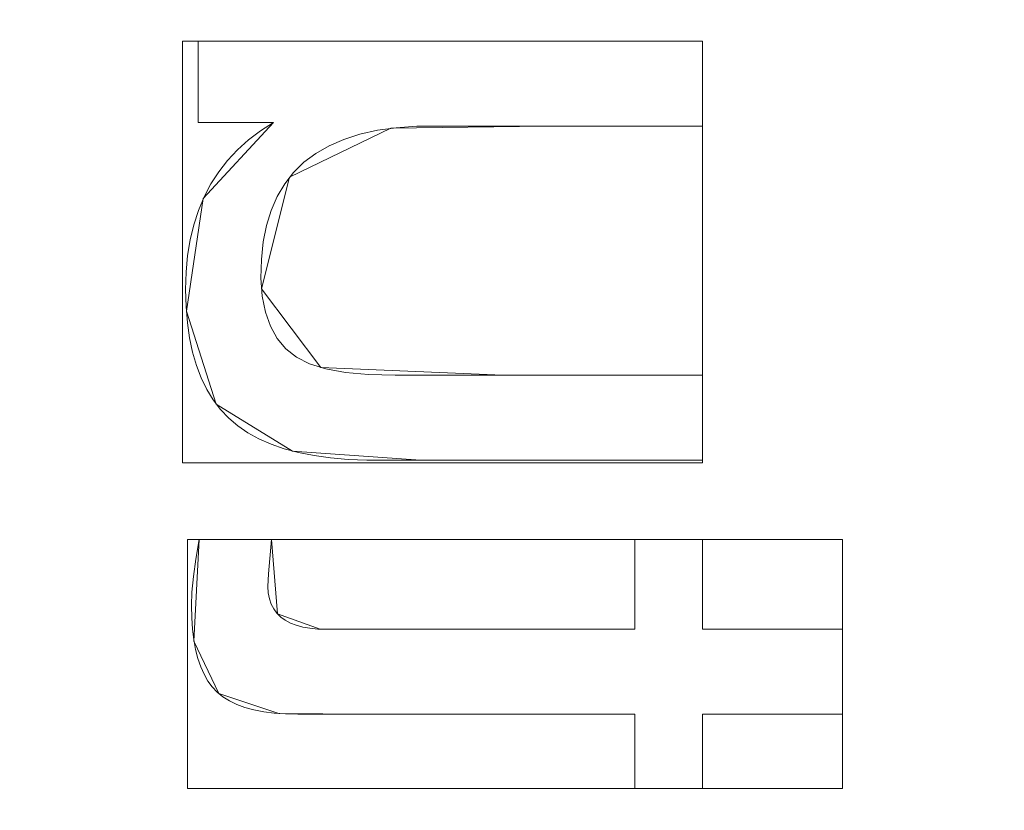
# Model space of a CAD drawing. Units: millimetres. Extents: x 1813 to 2308, y -1570 to -1090.
# Drawn here: x 2141 to 2150, y -1292 to -1285 of the extents above; entities that cross this region are included whole.
import ezdxf

# ---------------------------------------------------------------- set-up
doc = ezdxf.new("R2010")
doc.units = ezdxf.units.MM
doc.layers.add('1', color=7, linetype='CONTINUOUS', true_color=0xffffff)

msp = doc.modelspace()

# ---------------------------------------------------------------- linework, layer by layer
at = {"layer": '1', "color": 252, "linetype": 'Continuous', "lineweight": 13}
for p, q in [((2142.5858, -1285.0321, -347.8692), (2142.5858, -1285.0321, -348.1692)), ((2142.5858, -1285.7354, -348.1692), (2142.5858, -1285.0321, -348.1692)), ((2142.5858, -1285.0321, -348.1692), (2146.9541, -1285.0321, -348.1692)), ((2142.5858, -1285.7354, -347.8692), (2142.5858, -1285.0321, -347.8692)), ((2142.5858, -1285.0321, -347.8692), (2146.9541, -1285.0321, -347.8692)), ((2146.9541, -1285.0321, -347.8692), (2146.9541, -1285.0321, -348.1692)), ((2146.9541, -1285.0321, -348.1692), (2146.9541, -1285.7676, -348.1692)), ((2146.9541, -1285.0321, -347.8692), (2146.9541, -1285.7676, -347.8692)), ((2142.5858, -1285.7354, -347.8692), (2142.5858, -1285.7354, -348.1692)), ((2143.2385, -1285.7354, -348.1692), (2142.5858, -1285.7354, -348.1692)), ((2143.2385, -1285.7354, -347.8692), (2142.5858, -1285.7354, -347.8692)), ((2143.2385, -1285.7354, -347.8692), (2143.2385, -1285.7354, -348.1692)), ((2146.9541, -1285.7676, -347.8692), (2146.9541, -1285.7676, -348.1692)), ((2146.9541, -1287.9264, -347.8692), (2146.9541, -1287.9264, -348.1692)), ((2146.9541, -1287.9264, -348.1692), (2146.9541, -1288.6634, -348.1692)), ((2146.9541, -1287.9264, -347.8692), (2146.9541, -1288.6634, -347.8692)), ((2146.9541, -1288.6634, -347.8692), (2146.9541, -1288.6634, -348.1692)), ((2142.595, -1289.3498, -347.8692), (2142.595, -1289.3498, -348.1692)), ((2142.595, -1289.3498, -348.1692), (2143.2217, -1289.3498, -348.1692)), ((2142.595, -1289.3498, -347.8692), (2143.2217, -1289.3498, -347.8692)), ((2143.2217, -1289.3498, -347.8692), (2143.2217, -1289.3498, -348.1692)), ((2146.3672, -1289.3498, -347.8692), (2146.3672, -1289.3498, -348.1692)), ((2146.3672, -1289.3498, -348.1692), (2146.9541, -1289.3498, -348.1692)), ((2146.3672, -1290.1281, -348.1692), (2146.3672, -1289.3498, -348.1692)), ((2146.3672, -1289.3498, -347.8692), (2146.9541, -1289.3498, -347.8692)), ((2146.3672, -1290.1281, -347.8692), (2146.3672, -1289.3498, -347.8692)), ((2146.9541, -1289.3498, -347.8692), (2146.9541, -1289.3498, -348.1692)), ((2146.9541, -1289.3498, -348.1692), (2146.9541, -1290.1281, -348.1692)), ((2146.9541, -1289.3498, -347.8692), (2146.9541, -1290.1281, -347.8692)), ((2146.3672, -1290.1281, -347.8692), (2146.3672, -1290.1281, -348.1692)), ((2146.9541, -1290.1281, -347.8692), (2146.9541, -1290.1281, -348.1692)), ((2146.9541, -1290.1281, -348.1692), (2148.166, -1290.1281, -348.1692)), ((2146.9541, -1290.1281, -347.8692), (2148.166, -1290.1281, -347.8692)), ((2148.166, -1290.1281, -347.8692), (2148.166, -1290.1281, -348.1692)), ((2148.166, -1290.1281, -348.1692), (2148.166, -1290.8636, -348.1692)), ((2148.166, -1290.1281, -347.8692), (2148.166, -1290.8636, -347.8692)), ((2146.3672, -1290.8636, -347.8692), (2146.3672, -1290.8636, -348.1692)), ((2146.3672, -1291.5086, -348.1692), (2146.3672, -1290.8636, -348.1692)), ((2146.3672, -1291.5086, -347.8692), (2146.3672, -1290.8636, -347.8692)), ((2146.9541, -1290.8636, -347.8692), (2146.9541, -1290.8636, -348.1692)), ((2146.9541, -1290.8636, -348.1692), (2146.9541, -1291.5086, -348.1692)), ((2148.166, -1290.8636, -348.1692), (2146.9541, -1290.8636, -348.1692)), ((2146.9541, -1290.8636, -347.8692), (2146.9541, -1291.5086, -347.8692)), ((2148.166, -1290.8636, -347.8692), (2146.9541, -1290.8636, -347.8692)), ((2148.166, -1290.8636, -347.8692), (2148.166, -1290.8636, -348.1692)), ((2146.3672, -1291.5086, -347.8692), (2146.3672, -1291.5086, -348.1692)), ((2146.9541, -1291.5086, -348.1692), (2146.3672, -1291.5086, -348.1692)), ((2146.9541, -1291.5086, -347.8692), (2146.3672, -1291.5086, -347.8692)), ((2146.9541, -1291.5086, -347.8692), (2146.9541, -1291.5086, -348.1692))]:
    msp.add_line(p, q, dxfattribs=at)
for points in [[(2146.9541, -1288.6634, -348.1692), (2146.783, -1288.6634, -348.1692), (2146.612, -1288.6634, -348.1692), (2146.441, -1288.6634, -348.1692), (2146.2699, -1288.6634, -348.1692), (2146.0989, -1288.6634, -348.1692), (2145.9279, -1288.6634, -348.1692), (2145.7568, -1288.6634, -348.1692), (2145.5858, -1288.6634, -348.1692), (2145.4148, -1288.6634, -348.1692), (2145.2437, -1288.6634, -348.1692), (2145.0727, -1288.6634, -348.1692), (2144.9017, -1288.6634, -348.1692), (2144.7306, -1288.6634, -348.1692), (2144.5596, -1288.6634, -348.1692), (2144.3886, -1288.6634, -348.1692), (2144.2175, -1288.6634, -348.1692), (2144.0475, -1288.6627, -348.1692), (2143.8856, -1288.6562, -348.1692), (2143.7331, -1288.6431, -348.1692), (2143.59, -1288.6233, -348.1692), (2143.4564, -1288.5969, -348.1692), (2143.3321, -1288.5638, -348.1692), (2143.2172, -1288.5241, -348.1692), (2143.1117, -1288.4777, -348.1692), (2143.0156, -1288.4247, -348.1692), (2142.9288, -1288.3651, -348.1692), (2142.8508, -1288.2985, -348.1692), (2142.7803, -1288.2238, -348.1692), (2142.7172, -1288.1409, -348.1692), (2142.6613, -1288.0498, -348.1692), (2142.6129, -1287.9505, -348.1692), (2142.5718, -1287.8431, -348.1692), (2142.5381, -1287.7274, -348.1692), (2142.5117, -1287.6037, -348.1692), (2142.4928, -1287.4717, -348.1692), (2142.4812, -1287.3317, -348.1692), (2142.4771, -1287.1835, -348.1692), (2142.4811, -1287.0336, -348.1692), (2142.4942, -1286.89, -348.1692), (2142.5164, -1286.753, -348.1692), (2142.5477, -1286.6223, -348.1692), (2142.5881, -1286.498, -348.1692), (2142.6376, -1286.3802, -348.1692), (2142.6962, -1286.2688, -348.1692), (2142.7639, -1286.1639, -348.1692), (2142.8407, -1286.0653, -348.1692), (2142.9266, -1285.9732, -348.1692), (2143.0215, -1285.8875, -348.1692), (2143.1255, -1285.8082, -348.1692), (2143.2385, -1285.7354, -348.1692)], [(2146.9541, -1288.6634, -347.8692), (2146.783, -1288.6634, -347.8692), (2146.612, -1288.6634, -347.8692), (2146.441, -1288.6634, -347.8692), (2146.2699, -1288.6634, -347.8692), (2146.0989, -1288.6634, -347.8692), (2145.9279, -1288.6634, -347.8692), (2145.7568, -1288.6634, -347.8692), (2145.5858, -1288.6634, -347.8692), (2145.4148, -1288.6634, -347.8692), (2145.2437, -1288.6634, -347.8692), (2145.0727, -1288.6634, -347.8692), (2144.9017, -1288.6634, -347.8692), (2144.7306, -1288.6634, -347.8692), (2144.5596, -1288.6634, -347.8692), (2144.3886, -1288.6634, -347.8692), (2144.2175, -1288.6634, -347.8692), (2144.0475, -1288.6627, -347.8692), (2143.8856, -1288.6562, -347.8692), (2143.7331, -1288.6431, -347.8692), (2143.59, -1288.6233, -347.8692), (2143.4564, -1288.5969, -347.8692), (2143.3321, -1288.5638, -347.8692), (2143.2172, -1288.5241, -347.8692), (2143.1117, -1288.4777, -347.8692), (2143.0156, -1288.4247, -347.8692), (2142.9288, -1288.3651, -347.8692), (2142.8508, -1288.2985, -347.8692), (2142.7803, -1288.2238, -347.8692), (2142.7172, -1288.1409, -347.8692), (2142.6613, -1288.0498, -347.8692), (2142.6129, -1287.9505, -347.8692), (2142.5718, -1287.8431, -347.8692), (2142.5381, -1287.7274, -347.8692), (2142.5117, -1287.6037, -347.8692), (2142.4928, -1287.4717, -347.8692), (2142.4812, -1287.3317, -347.8692), (2142.4771, -1287.1835, -347.8692), (2142.4811, -1287.0336, -347.8692), (2142.4942, -1286.89, -347.8692), (2142.5164, -1286.753, -347.8692), (2142.5477, -1286.6223, -347.8692), (2142.5881, -1286.498, -347.8692), (2142.6376, -1286.3802, -347.8692), (2142.6962, -1286.2688, -347.8692), (2142.7639, -1286.1639, -347.8692), (2142.8407, -1286.0653, -347.8692), (2142.9266, -1285.9732, -347.8692), (2143.0215, -1285.8875, -347.8692), (2143.1255, -1285.8082, -347.8692), (2143.2385, -1285.7354, -347.8692)], [(2146.9541, -1285.7676, -348.1692), (2146.7635, -1285.7676, -348.1692), (2146.5729, -1285.7676, -348.1692), (2146.3823, -1285.7676, -348.1692), (2146.1917, -1285.7676, -348.1692), (2146.0011, -1285.7676, -348.1692), (2145.8105, -1285.7676, -348.1692), (2145.62, -1285.7676, -348.1692), (2145.4294, -1285.7676, -348.1692), (2145.2388, -1285.7676, -348.1692), (2145.0482, -1285.7676, -348.1692), (2144.8576, -1285.7676, -348.1692), (2144.667, -1285.7676, -348.1692), (2144.4788, -1285.7696, -348.1692), (2144.3021, -1285.7818, -348.1692), (2144.1379, -1285.8047, -348.1692), (2143.986, -1285.8385, -348.1692), (2143.8466, -1285.8831, -348.1692), (2143.7195, -1285.9385, -348.1692), (2143.6049, -1286.0048, -348.1692), (2143.5026, -1286.0819, -348.1692), (2143.4128, -1286.1697, -348.1692), (2143.3353, -1286.2684, -348.1692), (2143.2702, -1286.3779, -348.1692), (2143.2174, -1286.4982, -348.1692), (2143.1771, -1286.6293, -348.1692), (2143.1491, -1286.7712, -348.1692), (2143.1334, -1286.9239, -348.1692), (2143.1302, -1287.0867, -348.1692), (2143.1417, -1287.2414, -348.1692), (2143.1691, -1287.38, -348.1692), (2143.2123, -1287.5024, -348.1692), (2143.2714, -1287.6083, -348.1692), (2143.3465, -1287.6977, -348.1692), (2143.4376, -1287.7703, -348.1692), (2143.5501, -1287.8276, -348.1692), (2143.6916, -1287.8716, -348.1692), (2143.8622, -1287.9027, -348.1692), (2144.0622, -1287.9209, -348.1692), (2144.2914, -1287.9264, -348.1692), (2144.5334, -1287.9264, -348.1692), (2144.7755, -1287.9264, -348.1692), (2145.0176, -1287.9264, -348.1692), (2145.2596, -1287.9264, -348.1692), (2145.5017, -1287.9264, -348.1692), (2145.7438, -1287.9264, -348.1692), (2145.9858, -1287.9264, -348.1692), (2146.2279, -1287.9264, -348.1692), (2146.4699, -1287.9264, -348.1692), (2146.712, -1287.9264, -348.1692), (2146.9541, -1287.9264, -348.1692)], [(2146.9541, -1285.7676, -347.8692), (2146.7635, -1285.7676, -347.8692), (2146.5729, -1285.7676, -347.8692), (2146.3823, -1285.7676, -347.8692), (2146.1917, -1285.7676, -347.8692), (2146.0011, -1285.7676, -347.8692), (2145.8105, -1285.7676, -347.8692), (2145.62, -1285.7676, -347.8692), (2145.4294, -1285.7676, -347.8692), (2145.2388, -1285.7676, -347.8692), (2145.0482, -1285.7676, -347.8692), (2144.8576, -1285.7676, -347.8692), (2144.667, -1285.7676, -347.8692), (2144.4788, -1285.7696, -347.8692), (2144.3021, -1285.7818, -347.8692), (2144.1379, -1285.8047, -347.8692), (2143.986, -1285.8385, -347.8692), (2143.8466, -1285.8831, -347.8692), (2143.7195, -1285.9385, -347.8692), (2143.6049, -1286.0048, -347.8692), (2143.5026, -1286.0819, -347.8692), (2143.4128, -1286.1697, -347.8692), (2143.3353, -1286.2684, -347.8692), (2143.2702, -1286.3779, -347.8692), (2143.2174, -1286.4982, -347.8692), (2143.1771, -1286.6293, -347.8692), (2143.1491, -1286.7712, -347.8692), (2143.1334, -1286.9239, -347.8692), (2143.1302, -1287.0867, -347.8692), (2143.1417, -1287.2414, -347.8692), (2143.1691, -1287.38, -347.8692), (2143.2123, -1287.5024, -347.8692), (2143.2714, -1287.6083, -347.8692), (2143.3465, -1287.6977, -347.8692), (2143.4376, -1287.7703, -347.8692), (2143.5501, -1287.8276, -347.8692), (2143.6916, -1287.8716, -347.8692), (2143.8622, -1287.9027, -347.8692), (2144.0622, -1287.9209, -347.8692), (2144.2914, -1287.9264, -347.8692), (2144.5334, -1287.9264, -347.8692), (2144.7755, -1287.9264, -347.8692), (2145.0176, -1287.9264, -347.8692), (2145.2596, -1287.9264, -347.8692), (2145.5017, -1287.9264, -347.8692), (2145.7438, -1287.9264, -347.8692), (2145.9858, -1287.9264, -347.8692), (2146.2279, -1287.9264, -347.8692), (2146.4699, -1287.9264, -347.8692), (2146.712, -1287.9264, -347.8692), (2146.9541, -1287.9264, -347.8692)], [(2146.3672, -1290.8636, -348.1692), (2146.2591, -1290.8636, -348.1692), (2146.151, -1290.8636, -348.1692), (2146.0429, -1290.8636, -348.1692), (2145.9348, -1290.8636, -348.1692), (2145.8267, -1290.8636, -348.1692), (2145.7186, -1290.8636, -348.1692), (2145.6105, -1290.8636, -348.1692), (2145.5024, -1290.8636, -348.1692), (2145.3943, -1290.8636, -348.1692), (2145.2861, -1290.8636, -348.1692), (2145.178, -1290.8636, -348.1692), (2145.0699, -1290.8636, -348.1692), (2144.9618, -1290.8636, -348.1692), (2144.8537, -1290.8636, -348.1692), (2144.7456, -1290.8636, -348.1692), (2144.6375, -1290.8636, -348.1692), (2144.5294, -1290.8636, -348.1692), (2144.4213, -1290.8636, -348.1692), (2144.3132, -1290.8636, -348.1692), (2144.205, -1290.8636, -348.1692), (2144.0969, -1290.8636, -348.1692), (2143.9888, -1290.8636, -348.1692), (2143.8807, -1290.8636, -348.1692), (2143.7726, -1290.8636, -348.1692), (2143.6645, -1290.8636, -348.1692), (2143.5564, -1290.8636, -348.1692), (2143.4483, -1290.8636, -348.1692), (2143.3431, -1290.8616, -348.1692), (2143.2448, -1290.8548, -348.1692), (2143.1534, -1290.8433, -348.1692), (2143.069, -1290.8271, -348.1692), (2142.9915, -1290.806, -348.1692), (2142.921, -1290.7801, -348.1692), (2142.8575, -1290.7494, -348.1692), (2142.8009, -1290.7139, -348.1692), (2142.7514, -1290.6736, -348.1692), (2142.7086, -1290.6282, -348.1692), (2142.6706, -1290.5765, -348.1692), (2142.637, -1290.5181, -348.1692), (2142.6079, -1290.4531, -348.1692), (2142.5833, -1290.3814, -348.1692), (2142.5631, -1290.3031, -348.1692), (2142.5475, -1290.2182, -348.1692), (2142.5363, -1290.1265, -348.1692), (2142.5297, -1290.0282, -348.1692), (2142.5276, -1289.9232, -348.1692), (2142.5319, -1289.8059, -348.1692), (2142.5444, -1289.6714, -348.1692), (2142.5654, -1289.5195, -348.1692), (2142.595, -1289.3498, -348.1692)], [(2146.3672, -1290.8636, -347.8692), (2146.2591, -1290.8636, -347.8692), (2146.151, -1290.8636, -347.8692), (2146.0429, -1290.8636, -347.8692), (2145.9348, -1290.8636, -347.8692), (2145.8267, -1290.8636, -347.8692), (2145.7186, -1290.8636, -347.8692), (2145.6105, -1290.8636, -347.8692), (2145.5024, -1290.8636, -347.8692), (2145.3943, -1290.8636, -347.8692), (2145.2861, -1290.8636, -347.8692), (2145.178, -1290.8636, -347.8692), (2145.0699, -1290.8636, -347.8692), (2144.9618, -1290.8636, -347.8692), (2144.8537, -1290.8636, -347.8692), (2144.7456, -1290.8636, -347.8692), (2144.6375, -1290.8636, -347.8692), (2144.5294, -1290.8636, -347.8692), (2144.4213, -1290.8636, -347.8692), (2144.3132, -1290.8636, -347.8692), (2144.205, -1290.8636, -347.8692), (2144.0969, -1290.8636, -347.8692), (2143.9888, -1290.8636, -347.8692), (2143.8807, -1290.8636, -347.8692), (2143.7726, -1290.8636, -347.8692), (2143.6645, -1290.8636, -347.8692), (2143.5564, -1290.8636, -347.8692), (2143.4483, -1290.8636, -347.8692), (2143.3431, -1290.8616, -347.8692), (2143.2448, -1290.8548, -347.8692), (2143.1534, -1290.8433, -347.8692), (2143.069, -1290.8271, -347.8692), (2142.9915, -1290.806, -347.8692), (2142.921, -1290.7801, -347.8692), (2142.8575, -1290.7494, -347.8692), (2142.8009, -1290.7139, -347.8692), (2142.7514, -1290.6736, -347.8692), (2142.7086, -1290.6282, -347.8692), (2142.6706, -1290.5765, -347.8692), (2142.637, -1290.5181, -347.8692), (2142.6079, -1290.4531, -347.8692), (2142.5833, -1290.3814, -347.8692), (2142.5631, -1290.3031, -347.8692), (2142.5475, -1290.2182, -347.8692), (2142.5363, -1290.1265, -347.8692), (2142.5297, -1290.0282, -347.8692), (2142.5276, -1289.9232, -347.8692), (2142.5319, -1289.8059, -347.8692), (2142.5444, -1289.6714, -347.8692), (2142.5654, -1289.5195, -347.8692), (2142.595, -1289.3498, -347.8692)], [(2143.2217, -1289.3498, -348.1692), (2143.1939, -1289.6477, -348.1692), (2143.1882, -1289.7587, -348.1692), (2143.1926, -1289.8135, -348.1692), (2143.2027, -1289.864, -348.1692), (2143.2187, -1289.9101, -348.1692), (2143.2404, -1289.9517, -348.1692), (2143.2678, -1289.989, -348.1692), (2143.3011, -1290.0219, -348.1692), (2143.3401, -1290.0503, -348.1692), (2143.385, -1290.0743, -348.1692), (2143.4356, -1290.0939, -348.1692), (2143.492, -1290.1091, -348.1692), (2143.5542, -1290.1199, -348.1692), (2143.6223, -1290.1262, -348.1692), (2143.6961, -1290.1281, -348.1692), (2143.7724, -1290.1281, -348.1692), (2143.8487, -1290.1281, -348.1692), (2143.925, -1290.1281, -348.1692), (2144.0014, -1290.1281, -348.1692), (2144.0777, -1290.1281, -348.1692), (2144.154, -1290.1281, -348.1692), (2144.2303, -1290.1281, -348.1692), (2144.3066, -1290.1281, -348.1692), (2144.3829, -1290.1281, -348.1692), (2144.4593, -1290.1281, -348.1692), (2144.5356, -1290.1281, -348.1692), (2144.6119, -1290.1281, -348.1692), (2144.6882, -1290.1281, -348.1692), (2144.7645, -1290.1281, -348.1692), (2144.8409, -1290.1281, -348.1692), (2144.9172, -1290.1281, -348.1692), (2144.9935, -1290.1281, -348.1692), (2145.0698, -1290.1281, -348.1692), (2145.1461, -1290.1281, -348.1692), (2145.2225, -1290.1281, -348.1692), (2145.2988, -1290.1281, -348.1692), (2145.3751, -1290.1281, -348.1692), (2145.4514, -1290.1281, -348.1692), (2145.5277, -1290.1281, -348.1692), (2145.6041, -1290.1281, -348.1692), (2145.6804, -1290.1281, -348.1692), (2145.7567, -1290.1281, -348.1692), (2145.833, -1290.1281, -348.1692), (2145.9093, -1290.1281, -348.1692), (2145.9857, -1290.1281, -348.1692), (2146.062, -1290.1281, -348.1692), (2146.1383, -1290.1281, -348.1692), (2146.2146, -1290.1281, -348.1692), (2146.2909, -1290.1281, -348.1692), (2146.3672, -1290.1281, -348.1692)], [(2143.2217, -1289.3498, -347.8692), (2143.1939, -1289.6477, -347.8692), (2143.1882, -1289.7587, -347.8692), (2143.1926, -1289.8135, -347.8692), (2143.2027, -1289.864, -347.8692), (2143.2187, -1289.9101, -347.8692), (2143.2404, -1289.9517, -347.8692), (2143.2678, -1289.989, -347.8692), (2143.3011, -1290.0219, -347.8692), (2143.3401, -1290.0503, -347.8692), (2143.385, -1290.0743, -347.8692), (2143.4356, -1290.0939, -347.8692), (2143.492, -1290.1091, -347.8692), (2143.5542, -1290.1199, -347.8692), (2143.6223, -1290.1262, -347.8692), (2143.6961, -1290.1281, -347.8692), (2143.7724, -1290.1281, -347.8692), (2143.8487, -1290.1281, -347.8692), (2143.925, -1290.1281, -347.8692), (2144.0014, -1290.1281, -347.8692), (2144.0777, -1290.1281, -347.8692), (2144.154, -1290.1281, -347.8692), (2144.2303, -1290.1281, -347.8692), (2144.3066, -1290.1281, -347.8692), (2144.3829, -1290.1281, -347.8692), (2144.4593, -1290.1281, -347.8692), (2144.5356, -1290.1281, -347.8692), (2144.6119, -1290.1281, -347.8692), (2144.6882, -1290.1281, -347.8692), (2144.7645, -1290.1281, -347.8692), (2144.8409, -1290.1281, -347.8692), (2144.9172, -1290.1281, -347.8692), (2144.9935, -1290.1281, -347.8692), (2145.0698, -1290.1281, -347.8692), (2145.1461, -1290.1281, -347.8692), (2145.2225, -1290.1281, -347.8692), (2145.2988, -1290.1281, -347.8692), (2145.3751, -1290.1281, -347.8692), (2145.4514, -1290.1281, -347.8692), (2145.5277, -1290.1281, -347.8692), (2145.6041, -1290.1281, -347.8692), (2145.6804, -1290.1281, -347.8692), (2145.7567, -1290.1281, -347.8692), (2145.833, -1290.1281, -347.8692), (2145.9093, -1290.1281, -347.8692), (2145.9857, -1290.1281, -347.8692), (2146.062, -1290.1281, -347.8692), (2146.1383, -1290.1281, -347.8692), (2146.2146, -1290.1281, -347.8692), (2146.2909, -1290.1281, -347.8692), (2146.3672, -1290.1281, -347.8692)]]:
    msp.add_polyline3d(points, dxfattribs=at)
at = {"layer": '1', "color": 252, "linetype": 'Continuous', "lineweight": 13, "extrusion": (0, 0, -1)}
msp.add_circle((-2059.0823, -1317.7656, -272.2838), 134.9952, dxfattribs=at)

# ---------------------------------------------------------------- meshes
at = {"layer": '1', "color": 252, "linetype": 'Continuous', "lineweight": 13}
mesh = msp.add_polymesh((8, 8), dxfattribs=at)
for k, corner in enumerate([(2059.0823, -1452.7608, 272.2838), (1953.5388, -1401.9337, 272.2838), (1927.4717, -1287.7263, 272.2838), (2000.5101, -1196.1391, 272.2838), (2117.6545, -1196.1391, 272.2838), (2190.6929, -1287.7263, 272.2838), (2164.6258, -1401.9337, 272.2838), (2059.0823, -1452.7608, 272.2838), (2059.0574, -1531.6852, 300.8617), (1891.8177, -1451.1228, 300.8617), (1850.5317, -1270.1397, 300.8617), (1966.2885, -1125.0198, 300.8617), (2151.921, -1125.0415, 300.8617), (2267.644, -1270.1883, 300.8617), (2226.3158, -1451.1617, 300.8617), (2059.0574, -1531.6852, 300.8617), (2059.0744, -1550.5154, 188.3283), (1877.1063, -1462.8765, 188.3283), (1832.1698, -1265.9662, 188.3283), (1958.1031, -1108.0618, 188.3283), (2160.0758, -1108.0687, 188.3283), (2285.9983, -1265.9815, 188.3283), (2241.0485, -1462.8888, 188.3283), (2059.0744, -1550.5154, 188.3283), (2059.0813, -1558.8041, 74.3156), (1870.6302, -1468.0499, 74.3156), (1824.0873, -1264.1285, 74.3156), (1954.5005, -1100.5969, 74.3156), (2163.6659, -1100.5978, 74.3156), (2294.0777, -1264.1304, 74.3156), (2247.5332, -1468.0514, 74.3156), (2059.0813, -1558.8041, 74.3156), (2059.0826, -1564.2807, -39.8673), (1866.3492, -1471.4654, -39.8673), (1818.7478, -1262.9111, -39.8673), (1952.1231, -1095.6632, -39.8673), (2166.041, -1095.663, -39.8673), (2299.4167, -1262.9105, -39.8673), (2251.8158, -1471.465, -39.8673), (2059.0826, -1564.2807, -39.8673), (2059.0827, -1568.382, -154.1133), (1863.1427, -1474.0226, -154.1133), (1814.7493, -1261.9985, -154.1133), (1950.3436, -1091.9681, -154.1133), (2167.8204, -1091.9678, -154.1133), (2303.4152, -1261.9978, -154.1133), (2255.0223, -1474.0221, -154.1133), (2059.0827, -1568.382, -154.1133), (2059.0775, -1570.4995, -268.4047), (1861.4839, -1475.3389, -268.4047), (1812.686, -1261.5223, -268.4047), (1949.4294, -1090.058, -268.4047), (2168.7438, -1090.0622, -268.4047), (2305.4808, -1261.5316, -268.4047), (2256.6747, -1475.3464, -268.4047), (2059.0775, -1570.4995, -268.4047), (2059.082, -1528.1904, -362.7863), (1894.5654, -1448.9631, -362.7863), (1853.9333, -1270.9414, -362.7863), (1967.7826, -1128.1792, -362.7863), (2150.3825, -1128.1794, -362.7863), (2264.2314, -1270.9419, -362.7863), (2223.5989, -1448.9635, -362.7863), (2059.082, -1528.1904, -362.7863)]):
    mesh.set_mesh_vertex(divmod(k, 8), corner)
mesh = msp.add_polymesh((2, 2), dxfattribs=at)
for k, corner in enumerate([(2270.8674, -1530.8612, -362.8692), (2270.8674, -1105.9329, -362.8692), (1847.6559, -1530.8612, -362.8692), (1847.6559, -1105.9329, -362.8692)]):
    mesh.set_mesh_vertex(divmod(k, 2), corner)
mesh = msp.add_polymesh((8, 8), dxfattribs=at)
for k, corner in enumerate([(1849.8482, -1321.9525, -362.8692), (1849.6836, -1321.9558, -362.8675), (1849.519, -1321.959, -362.8624), (1849.3546, -1321.9623, -362.854), (1849.1903, -1321.9656, -362.8421), (1849.0264, -1321.9689, -362.8269), (1848.8628, -1321.9722, -362.8083), (1848.6996, -1321.9754, -362.7863), (1930.9824, -1483.2553, -362.8692), (1930.8816, -1483.3855, -362.8675), (1930.7809, -1483.5157, -362.8624), (1930.6802, -1483.6458, -362.854), (1930.5796, -1483.7757, -362.8421), (1930.4793, -1483.9053, -362.8269), (1930.3791, -1484.0347, -362.8083), (1930.2792, -1484.1638, -362.7863), (2107.3265, -1521.4048, -362.8692), (2107.3645, -1521.565, -362.8675), (2107.4024, -1521.7252, -362.8624), (2107.4403, -1521.8852, -362.854), (2107.4782, -1522.0451, -362.8421), (2107.516, -1522.2047, -362.8269), (2107.5537, -1522.3639, -362.8083), (2107.5914, -1522.5227, -362.7863), (2247.8146, -1408.1898, -362.8692), (2247.9631, -1408.261, -362.8675), (2248.1116, -1408.3321, -362.8624), (2248.2599, -1408.4032, -362.854), (2248.4081, -1408.4741, -362.8421), (2248.556, -1408.545, -362.8269), (2248.7035, -1408.6157, -362.8083), (2248.8507, -1408.6862, -362.7863), (2247.8465, -1227.4078, -362.8692), (2247.995, -1227.3367, -362.8675), (2248.1435, -1227.2656, -362.8624), (2248.2918, -1227.1946, -362.854), (2248.44, -1227.1237, -362.8421), (2248.5879, -1227.0529, -362.8269), (2248.7355, -1226.9822, -362.8083), (2248.8827, -1226.9118, -362.7863), (2107.219, -1114.1009, -362.8692), (2107.2569, -1113.9407, -362.8675), (2107.2948, -1113.7805, -362.8624), (2107.3326, -1113.6204, -362.854), (2107.3704, -1113.4605, -362.8421), (2107.4081, -1113.3009, -362.8269), (2107.4457, -1113.1417, -362.8083), (2107.4833, -1112.9828, -362.7863), (1930.9248, -1152.3205, -362.8692), (1930.8239, -1152.1903, -362.8675), (1930.7231, -1152.0601, -362.8624), (1930.6224, -1151.9301, -362.854), (1930.5218, -1151.8002, -362.8421), (1930.4214, -1151.6706, -362.8269), (1930.3212, -1151.5412, -362.8083), (1930.2212, -1151.4122, -362.7863), (1849.8488, -1313.5483, -362.8692), (1849.6842, -1313.545, -362.8675), (1849.5196, -1313.5416, -362.8624), (1849.3552, -1313.5383, -362.854), (1849.1909, -1313.535, -362.8421), (1849.027, -1313.5317, -362.8269), (1848.8634, -1313.5284, -362.8083), (1848.7002, -1313.5251, -362.7863)]):
    mesh.set_mesh_vertex(divmod(k, 8), corner)
mesh = msp.add_polymesh((2, 2), dxfattribs=at)
for k, corner in enumerate([(1888.5058, -1488.3421, -347.8692), (1888.5058, -1147.1891, -347.8692), (2229.6588, -1488.3421, -347.8692), (2229.6588, -1147.1891, -347.8692)]):
    mesh.set_mesh_vertex(divmod(k, 2), corner)
mesh = msp.add_polymesh((8, 8), dxfattribs=at)
for k, corner in enumerate([(2059.0823, -1428.2156, 90.8725), (1972.729, -1386.6301, 90.8725), (1951.4014, -1293.1881, 90.8725), (2011.1598, -1218.2535, 90.8725), (2107.0048, -1218.2535, 90.8725), (2166.7632, -1293.1881, 90.8725), (2145.4356, -1386.6301, 90.8725), (2059.0823, -1428.2156, 90.8725), (2059.0823, -1429.5847, 117.1637), (1971.6586, -1387.4837, 117.1637), (1950.0667, -1292.8835, 117.1637), (2010.5658, -1217.02, 117.1637), (2107.5988, -1217.02, 117.1637), (2168.0979, -1292.8835, 117.1637), (2146.5061, -1387.4837, 117.1637), (2059.0823, -1429.5847, 117.1637), (2059.0823, -1431.0181, 143.4515), (1970.5379, -1388.3774, 143.4515), (1948.6692, -1292.5645, 143.4515), (2009.9439, -1215.7285, 143.4515), (2108.2207, -1215.7285, 143.4515), (2169.4954, -1292.5645, 143.4515), (2147.6267, -1388.3774, 143.4515), (2059.0823, -1431.0181, 143.4515), (2059.0823, -1432.8334, 169.7151), (1969.1186, -1389.5092, 169.7151), (1946.8994, -1292.1605, 169.7151), (2009.1562, -1214.093, 169.7151), (2109.0084, -1214.093, 169.7151), (2171.2652, -1292.1605, 169.7151), (2149.046, -1389.5092, 169.7151), (2059.0823, -1432.8334, 169.7151), (2059.0823, -1435.2124, 195.9334), (1967.2587, -1390.9925, 195.9334), (1944.5801, -1291.6312, 195.9334), (2008.124, -1211.9496, 195.9334), (2110.0406, -1211.9496, 195.9334), (2173.5845, -1291.6312, 195.9334), (2150.9059, -1390.9925, 195.9334), (2059.0823, -1435.2124, 195.9334), (2059.0823, -1438.4483, 222.0586), (1964.7287, -1393.01, 222.0586), (1941.4253, -1290.9111, 222.0586), (2006.72, -1209.0342, 222.0586), (2111.4446, -1209.0342, 222.0586), (2176.7393, -1290.9111, 222.0586), (2153.4359, -1393.01, 222.0586), (2059.0823, -1438.4483, 222.0586), (2059.0823, -1443.2387, 247.9378), (1960.9834, -1395.9968, 247.9378), (1936.755, -1289.8452, 247.9378), (2004.6415, -1204.7181, 247.9378), (2113.5231, -1204.7181, 247.9378), (2181.4096, -1289.8452, 247.9378), (2157.1812, -1395.9968, 247.9378), (2059.0823, -1443.2387, 247.9378), (2059.0823, -1452.7608, 272.2838), (1953.5388, -1401.9337, 272.2838), (1927.4717, -1287.7263, 272.2838), (2000.5101, -1196.1391, 272.2838), (2117.6545, -1196.1391, 272.2838), (2190.6929, -1287.7263, 272.2838), (2164.6258, -1401.9337, 272.2838), (2059.0823, -1452.7608, 272.2838)]):
    mesh.set_mesh_vertex(divmod(k, 8), corner)
mesh = msp.add_polymesh((8, 8), dxfattribs=at)
for k, corner in enumerate([(1959.1747, -1307.2091, 81.3951), (1957.0343, -1306.983, 81.6295), (1954.9942, -1306.7674, 82.3216), (1953.1501, -1306.5726, 83.4391), (1951.5884, -1306.4075, 84.9295), (1950.3823, -1306.2801, 86.7229), (1949.5883, -1306.1962, 88.7354), (1949.2437, -1306.1598, 90.8725), (1988.5086, -1389.266, 81.3951), (1986.9967, -1390.7979, 81.6295), (1985.5556, -1392.2579, 82.3216), (1984.2529, -1393.5777, 83.4391), (1983.1497, -1394.6953, 84.9295), (1982.2977, -1395.5585, 86.7229), (1981.7369, -1396.1267, 88.7354), (1981.4934, -1396.3734, 90.8725), (2071.0121, -1417.5185, 81.3951), (2071.2677, -1419.6556, 81.6295), (2071.5113, -1421.6925, 82.3216), (2071.7315, -1423.5338, 83.4391), (2071.918, -1425.0931, 84.9295), (2072.062, -1426.2973, 86.7229), (2072.1568, -1427.0901, 88.7354), (2072.198, -1427.4341, 90.8725), (2144.4847, -1370.6749, 81.3951), (2146.3143, -1371.8084, 81.6295), (2148.0582, -1372.8888, 82.3216), (2149.6346, -1373.8655, 83.4391), (2150.9696, -1374.6925, 84.9295), (2152.0006, -1375.3313, 86.7229), (2152.6793, -1375.7517, 88.7354), (2152.9739, -1375.9342, 90.8725), (2153.6563, -1283.8729, 81.3951), (2155.6825, -1283.1467, 81.6295), (2157.6137, -1282.4547, 82.3216), (2159.3593, -1281.8291, 83.4391), (2160.8377, -1281.2993, 84.9295), (2161.9794, -1280.8901, 86.7229), (2162.731, -1280.6207, 88.7354), (2163.0572, -1280.5038, 90.8725), (2091.5961, -1222.7087, 81.3951), (2092.2927, -1220.6722, 81.6295), (2092.9566, -1218.7311, 82.3216), (2093.5567, -1216.9765, 83.4391), (2094.065, -1215.4906, 84.9295), (2094.4575, -1214.3431, 86.7229), (2094.7159, -1213.5876, 88.7354), (2094.828, -1213.2598, 90.8725), (2005.01, -1233.0948, 81.3951), (2003.8515, -1231.2808, 81.6295), (2002.7474, -1229.5518, 82.3216), (2001.7493, -1227.9889, 83.4391), (2000.9041, -1226.6654, 84.9295), (2000.2513, -1225.6432, 86.7229), (1999.8216, -1224.9703, 88.7354), (1999.6351, -1224.6783, 90.8725), (1959.1747, -1307.2091, 81.3951), (1957.0343, -1306.983, 81.6295), (1954.9942, -1306.7674, 82.3216), (1953.1501, -1306.5726, 83.4391), (1951.5884, -1306.4075, 84.9295), (1950.3823, -1306.2801, 86.7229), (1949.5883, -1306.1962, 88.7354), (1949.2437, -1306.1598, 90.8725)]):
    mesh.set_mesh_vertex(divmod(k, 8), corner)
mesh = msp.add_polymesh((2, 2), dxfattribs=at)
for k, corner in enumerate([(2160.7516, -1419.5547, 81.3951), (2160.7516, -1215.4656, 81.3951), (1957.413, -1419.5547, 81.3951), (1957.413, -1215.4656, 81.3951)]):
    mesh.set_mesh_vertex(divmod(k, 2), corner)
mesh = msp.add_polymesh((2, 2), dxfattribs=at)
for k, corner in enumerate([(2146.9541, -1288.6852, -348.1692), (2146.9541, -1285.0321, -348.1692), (2142.4502, -1288.6852, -348.1692), (2142.4502, -1285.0321, -348.1692)]):
    mesh.set_mesh_vertex(divmod(k, 2), corner)
mesh = msp.add_polymesh((2, 2), dxfattribs=at)
for k, corner in enumerate([(2142.5858, -1285.0321, -347.8692), (2146.9541, -1285.0321, -347.8692), (2142.5858, -1285.0321, -348.1692), (2146.9541, -1285.0321, -348.1692)]):
    mesh.set_mesh_vertex(divmod(k, 2), corner)
mesh = msp.add_polymesh((2, 2), dxfattribs=at)
for k, corner in enumerate([(2142.5858, -1285.7354, -347.8692), (2142.5858, -1285.0321, -347.8692), (2142.5858, -1285.7354, -348.1692), (2142.5858, -1285.0321, -348.1692)]):
    mesh.set_mesh_vertex(divmod(k, 2), corner)
mesh = msp.add_polymesh((2, 2), dxfattribs=at)
for k, corner in enumerate([(2146.9541, -1285.7676, -348.1692), (2146.9541, -1285.0321, -348.1692), (2146.9541, -1285.7676, -347.8692), (2146.9541, -1285.0321, -347.8692)]):
    mesh.set_mesh_vertex(divmod(k, 2), corner)
mesh = msp.add_polymesh((8, 8), dxfattribs=at)
for k, corner in enumerate([(2143.2385, -1285.7354, -347.8692), (2143.2385, -1285.7354, -347.9121), (2143.2385, -1285.7354, -347.9549), (2143.2385, -1285.7354, -347.9978), (2143.2385, -1285.7354, -348.0407), (2143.2385, -1285.7354, -348.0835), (2143.2385, -1285.7354, -348.1264), (2143.2385, -1285.7354, -348.1692), (2142.63, -1286.3967, -347.8692), (2142.63, -1286.3967, -347.9121), (2142.63, -1286.3967, -347.9549), (2142.63, -1286.3967, -347.9978), (2142.63, -1286.3967, -348.0407), (2142.63, -1286.3967, -348.0835), (2142.63, -1286.3967, -348.1264), (2142.63, -1286.3967, -348.1692), (2142.4838, -1287.3725, -347.8692), (2142.4838, -1287.3725, -347.9121), (2142.4838, -1287.3725, -347.9549), (2142.4838, -1287.3725, -347.9978), (2142.4838, -1287.3725, -348.0407), (2142.4838, -1287.3725, -348.0835), (2142.4838, -1287.3725, -348.1264), (2142.4838, -1287.3725, -348.1692), (2142.7433, -1288.1774, -347.8692), (2142.7433, -1288.1774, -347.9121), (2142.7433, -1288.1774, -347.9549), (2142.7433, -1288.1774, -347.9978), (2142.7433, -1288.1774, -348.0407), (2142.7433, -1288.1774, -348.0835), (2142.7433, -1288.1774, -348.1264), (2142.7433, -1288.1774, -348.1692), (2143.402, -1288.5836, -347.8692), (2143.402, -1288.5836, -347.9121), (2143.402, -1288.5836, -347.9549), (2143.402, -1288.5836, -347.9978), (2143.402, -1288.5836, -348.0407), (2143.402, -1288.5836, -348.0835), (2143.402, -1288.5836, -348.1264), (2143.402, -1288.5836, -348.1692), (2144.5107, -1288.6634, -347.8692), (2144.5107, -1288.6634, -347.9121), (2144.5107, -1288.6634, -347.9549), (2144.5107, -1288.6634, -347.9978), (2144.5107, -1288.6634, -348.0407), (2144.5107, -1288.6634, -348.0835), (2144.5107, -1288.6634, -348.1264), (2144.5107, -1288.6634, -348.1692), (2145.7324, -1288.6634, -347.8692), (2145.7324, -1288.6634, -347.9121), (2145.7324, -1288.6634, -347.9549), (2145.7324, -1288.6634, -347.9978), (2145.7324, -1288.6634, -348.0407), (2145.7324, -1288.6634, -348.0835), (2145.7324, -1288.6634, -348.1264), (2145.7324, -1288.6634, -348.1692), (2146.9541, -1288.6634, -347.8692), (2146.9541, -1288.6634, -347.9121), (2146.9541, -1288.6634, -347.9549), (2146.9541, -1288.6634, -347.9978), (2146.9541, -1288.6634, -348.0407), (2146.9541, -1288.6634, -348.0835), (2146.9541, -1288.6634, -348.1264), (2146.9541, -1288.6634, -348.1692)]):
    mesh.set_mesh_vertex(divmod(k, 8), corner)
mesh = msp.add_polymesh((2, 2), dxfattribs=at)
for k, corner in enumerate([(2142.5858, -1285.7354, -348.1692), (2143.2385, -1285.7354, -348.1692), (2142.5858, -1285.7354, -347.8692), (2143.2385, -1285.7354, -347.8692)]):
    mesh.set_mesh_vertex(divmod(k, 2), corner)
mesh = msp.add_polymesh((8, 8), dxfattribs=at)
for k, corner in enumerate([(2146.9541, -1287.9264, -347.8692), (2146.9541, -1287.9264, -347.9121), (2146.9541, -1287.9264, -347.9549), (2146.9541, -1287.9264, -347.9978), (2146.9541, -1287.9264, -348.0407), (2146.9541, -1287.9264, -348.0835), (2146.9541, -1287.9264, -348.1264), (2146.9541, -1287.9264, -348.1692), (2145.225, -1287.9264, -347.8692), (2145.225, -1287.9264, -347.9121), (2145.225, -1287.9264, -347.9549), (2145.225, -1287.9264, -347.9978), (2145.225, -1287.9264, -348.0407), (2145.225, -1287.9264, -348.0835), (2145.225, -1287.9264, -348.1264), (2145.225, -1287.9264, -348.1692), (2143.6482, -1287.8604, -347.8692), (2143.6482, -1287.8604, -347.9121), (2143.6482, -1287.8604, -347.9549), (2143.6482, -1287.8604, -347.9978), (2143.6482, -1287.8604, -348.0407), (2143.6482, -1287.8604, -348.0835), (2143.6482, -1287.8604, -348.1264), (2143.6482, -1287.8604, -348.1692), (2143.1349, -1287.1771, -347.8692), (2143.1349, -1287.1771, -347.9121), (2143.1349, -1287.1771, -347.9549), (2143.1349, -1287.1771, -347.9978), (2143.1349, -1287.1771, -348.0407), (2143.1349, -1287.1771, -348.0835), (2143.1349, -1287.1771, -348.1264), (2143.1349, -1287.1771, -348.1692), (2143.378, -1286.2107, -347.8692), (2143.378, -1286.2107, -347.9121), (2143.378, -1286.2107, -347.9549), (2143.378, -1286.2107, -347.9978), (2143.378, -1286.2107, -348.0407), (2143.378, -1286.2107, -348.0835), (2143.378, -1286.2107, -348.1264), (2143.378, -1286.2107, -348.1692), (2144.2539, -1285.7872, -347.8692), (2144.2539, -1285.7872, -347.9121), (2144.2539, -1285.7872, -347.9549), (2144.2539, -1285.7872, -347.9978), (2144.2539, -1285.7872, -348.0407), (2144.2539, -1285.7872, -348.0835), (2144.2539, -1285.7872, -348.1264), (2144.2539, -1285.7872, -348.1692), (2145.5927, -1285.7676, -347.8692), (2145.5927, -1285.7676, -347.9121), (2145.5927, -1285.7676, -347.9549), (2145.5927, -1285.7676, -347.9978), (2145.5927, -1285.7676, -348.0407), (2145.5927, -1285.7676, -348.0835), (2145.5927, -1285.7676, -348.1264), (2145.5927, -1285.7676, -348.1692), (2146.9541, -1285.7676, -347.8692), (2146.9541, -1285.7676, -347.9121), (2146.9541, -1285.7676, -347.9549), (2146.9541, -1285.7676, -347.9978), (2146.9541, -1285.7676, -348.0407), (2146.9541, -1285.7676, -348.0835), (2146.9541, -1285.7676, -348.1264), (2146.9541, -1285.7676, -348.1692)]):
    mesh.set_mesh_vertex(divmod(k, 8), corner)
mesh = msp.add_polymesh((2, 2), dxfattribs=at)
for k, corner in enumerate([(2146.9541, -1288.6634, -348.1692), (2146.9541, -1287.9264, -348.1692), (2146.9541, -1288.6634, -347.8692), (2146.9541, -1287.9264, -347.8692)]):
    mesh.set_mesh_vertex(divmod(k, 2), corner)
mesh = msp.add_polymesh((2, 2), dxfattribs=at)
for k, corner in enumerate([(2148.166, -1291.5086, -348.1692), (2148.166, -1289.3498, -348.1692), (2142.4938, -1291.5086, -348.1692), (2142.4938, -1289.3498, -348.1692)]):
    mesh.set_mesh_vertex(divmod(k, 2), corner)
mesh = msp.add_polymesh((8, 8), dxfattribs=at)
for k, corner in enumerate([(2142.595, -1289.3498, -347.8692), (2142.595, -1289.3498, -347.9121), (2142.595, -1289.3498, -347.9549), (2142.595, -1289.3498, -347.9978), (2142.595, -1289.3498, -348.0407), (2142.595, -1289.3498, -348.0835), (2142.595, -1289.3498, -348.1264), (2142.595, -1289.3498, -348.1692), (2142.5494, -1290.2307, -347.8692), (2142.5494, -1290.2307, -347.9121), (2142.5494, -1290.2307, -347.9549), (2142.5494, -1290.2307, -347.9978), (2142.5494, -1290.2307, -348.0407), (2142.5494, -1290.2307, -348.0835), (2142.5494, -1290.2307, -348.1264), (2142.5494, -1290.2307, -348.1692), (2142.7648, -1290.6856, -347.8692), (2142.7648, -1290.6856, -347.9121), (2142.7648, -1290.6856, -347.9549), (2142.7648, -1290.6856, -347.9978), (2142.7648, -1290.6856, -348.0407), (2142.7648, -1290.6856, -348.0835), (2142.7648, -1290.6856, -348.1264), (2142.7648, -1290.6856, -348.1692), (2143.286, -1290.8583, -347.8692), (2143.286, -1290.8583, -347.9121), (2143.286, -1290.8583, -347.9549), (2143.286, -1290.8583, -347.9978), (2143.286, -1290.8583, -348.0407), (2143.286, -1290.8583, -348.0835), (2143.286, -1290.8583, -348.1264), (2143.286, -1290.8583, -348.1692), (2144.0506, -1290.8636, -347.8692), (2144.0506, -1290.8636, -347.9121), (2144.0506, -1290.8636, -347.9549), (2144.0506, -1290.8636, -347.9978), (2144.0506, -1290.8636, -348.0407), (2144.0506, -1290.8636, -348.0835), (2144.0506, -1290.8636, -348.1264), (2144.0506, -1290.8636, -348.1692), (2144.8228, -1290.8636, -347.8692), (2144.8228, -1290.8636, -347.9121), (2144.8228, -1290.8636, -347.9549), (2144.8228, -1290.8636, -347.9978), (2144.8228, -1290.8636, -348.0407), (2144.8228, -1290.8636, -348.0835), (2144.8228, -1290.8636, -348.1264), (2144.8228, -1290.8636, -348.1692), (2145.595, -1290.8636, -347.8692), (2145.595, -1290.8636, -347.9121), (2145.595, -1290.8636, -347.9549), (2145.595, -1290.8636, -347.9978), (2145.595, -1290.8636, -348.0407), (2145.595, -1290.8636, -348.0835), (2145.595, -1290.8636, -348.1264), (2145.595, -1290.8636, -348.1692), (2146.3672, -1290.8636, -347.8692), (2146.3672, -1290.8636, -347.9121), (2146.3672, -1290.8636, -347.9549), (2146.3672, -1290.8636, -347.9978), (2146.3672, -1290.8636, -348.0407), (2146.3672, -1290.8636, -348.0835), (2146.3672, -1290.8636, -348.1264), (2146.3672, -1290.8636, -348.1692)]):
    mesh.set_mesh_vertex(divmod(k, 8), corner)
mesh = msp.add_polymesh((2, 2), dxfattribs=at)
for k, corner in enumerate([(2142.595, -1289.3498, -347.8692), (2143.2217, -1289.3498, -347.8692), (2142.595, -1289.3498, -348.1692), (2143.2217, -1289.3498, -348.1692)]):
    mesh.set_mesh_vertex(divmod(k, 2), corner)
mesh = msp.add_polymesh((8, 8), dxfattribs=at)
for k, corner in enumerate([(2146.3672, -1290.1281, -347.8692), (2146.3672, -1290.1281, -347.9121), (2146.3672, -1290.1281, -347.9549), (2146.3672, -1290.1281, -347.9978), (2146.3672, -1290.1281, -348.0407), (2146.3672, -1290.1281, -348.0835), (2146.3672, -1290.1281, -348.1264), (2146.3672, -1290.1281, -348.1692), (2145.8221, -1290.1281, -347.8692), (2145.8221, -1290.1281, -347.9121), (2145.8221, -1290.1281, -347.9549), (2145.8221, -1290.1281, -347.9978), (2145.8221, -1290.1281, -348.0407), (2145.8221, -1290.1281, -348.0835), (2145.8221, -1290.1281, -348.1264), (2145.8221, -1290.1281, -348.1692), (2145.277, -1290.1281, -347.8692), (2145.277, -1290.1281, -347.9121), (2145.277, -1290.1281, -347.9549), (2145.277, -1290.1281, -347.9978), (2145.277, -1290.1281, -348.0407), (2145.277, -1290.1281, -348.0835), (2145.277, -1290.1281, -348.1264), (2145.277, -1290.1281, -348.1692), (2144.7318, -1290.1281, -347.8692), (2144.7318, -1290.1281, -347.9121), (2144.7318, -1290.1281, -347.9549), (2144.7318, -1290.1281, -347.9978), (2144.7318, -1290.1281, -348.0407), (2144.7318, -1290.1281, -348.0835), (2144.7318, -1290.1281, -348.1264), (2144.7318, -1290.1281, -348.1692), (2144.1867, -1290.1281, -347.8692), (2144.1867, -1290.1281, -347.9121), (2144.1867, -1290.1281, -347.9549), (2144.1867, -1290.1281, -347.9978), (2144.1867, -1290.1281, -348.0407), (2144.1867, -1290.1281, -348.0835), (2144.1867, -1290.1281, -348.1264), (2144.1867, -1290.1281, -348.1692), (2143.6428, -1290.1272, -347.8692), (2143.6428, -1290.1272, -347.9121), (2143.6428, -1290.1272, -347.9549), (2143.6428, -1290.1272, -347.9978), (2143.6428, -1290.1272, -348.0407), (2143.6428, -1290.1272, -348.0835), (2143.6428, -1290.1272, -348.1264), (2143.6428, -1290.1272, -348.1692), (2143.2722, -1289.994, -347.8692), (2143.2722, -1289.994, -347.9121), (2143.2722, -1289.994, -347.9549), (2143.2722, -1289.994, -347.9978), (2143.2722, -1289.994, -348.0407), (2143.2722, -1289.994, -348.0835), (2143.2722, -1289.994, -348.1264), (2143.2722, -1289.994, -348.1692), (2143.2217, -1289.3498, -347.8692), (2143.2217, -1289.3498, -347.9121), (2143.2217, -1289.3498, -347.9549), (2143.2217, -1289.3498, -347.9978), (2143.2217, -1289.3498, -348.0407), (2143.2217, -1289.3498, -348.0835), (2143.2217, -1289.3498, -348.1264), (2143.2217, -1289.3498, -348.1692)]):
    mesh.set_mesh_vertex(divmod(k, 8), corner)
mesh = msp.add_polymesh((2, 2), dxfattribs=at)
for k, corner in enumerate([(2146.3672, -1290.1281, -347.8692), (2146.3672, -1289.3498, -347.8692), (2146.3672, -1290.1281, -348.1692), (2146.3672, -1289.3498, -348.1692)]):
    mesh.set_mesh_vertex(divmod(k, 2), corner)
mesh = msp.add_polymesh((2, 2), dxfattribs=at)
for k, corner in enumerate([(2146.3672, -1289.3498, -347.8692), (2146.9541, -1289.3498, -347.8692), (2146.3672, -1289.3498, -348.1692), (2146.9541, -1289.3498, -348.1692)]):
    mesh.set_mesh_vertex(divmod(k, 2), corner)
mesh = msp.add_polymesh((2, 2), dxfattribs=at)
for k, corner in enumerate([(2146.9541, -1290.1281, -348.1692), (2146.9541, -1289.3498, -348.1692), (2146.9541, -1290.1281, -347.8692), (2146.9541, -1289.3498, -347.8692)]):
    mesh.set_mesh_vertex(divmod(k, 2), corner)
mesh = msp.add_polymesh((2, 2), dxfattribs=at)
for k, corner in enumerate([(2146.9541, -1290.1281, -347.8692), (2148.166, -1290.1281, -347.8692), (2146.9541, -1290.1281, -348.1692), (2148.166, -1290.1281, -348.1692)]):
    mesh.set_mesh_vertex(divmod(k, 2), corner)
mesh = msp.add_polymesh((2, 2), dxfattribs=at)
for k, corner in enumerate([(2148.166, -1290.8636, -348.1692), (2148.166, -1290.1281, -348.1692), (2148.166, -1290.8636, -347.8692), (2148.166, -1290.1281, -347.8692)]):
    mesh.set_mesh_vertex(divmod(k, 2), corner)
mesh = msp.add_polymesh((2, 2), dxfattribs=at)
for k, corner in enumerate([(2146.3672, -1291.5086, -347.8692), (2146.3672, -1290.8636, -347.8692), (2146.3672, -1291.5086, -348.1692), (2146.3672, -1290.8636, -348.1692)]):
    mesh.set_mesh_vertex(divmod(k, 2), corner)
mesh = msp.add_polymesh((2, 2), dxfattribs=at)
for k, corner in enumerate([(2146.9541, -1291.5086, -348.1692), (2146.9541, -1290.8636, -348.1692), (2146.9541, -1291.5086, -347.8692), (2146.9541, -1290.8636, -347.8692)]):
    mesh.set_mesh_vertex(divmod(k, 2), corner)
mesh = msp.add_polymesh((2, 2), dxfattribs=at)
for k, corner in enumerate([(2146.9541, -1290.8636, -348.1692), (2148.166, -1290.8636, -348.1692), (2146.9541, -1290.8636, -347.8692), (2148.166, -1290.8636, -347.8692)]):
    mesh.set_mesh_vertex(divmod(k, 2), corner)
mesh = msp.add_polymesh((2, 2), dxfattribs=at)
for k, corner in enumerate([(2146.3672, -1291.5086, -348.1692), (2146.9541, -1291.5086, -348.1692), (2146.3672, -1291.5086, -347.8692), (2146.9541, -1291.5086, -347.8692)]):
    mesh.set_mesh_vertex(divmod(k, 2), corner)

doc.saveas('drawing.dxf')
